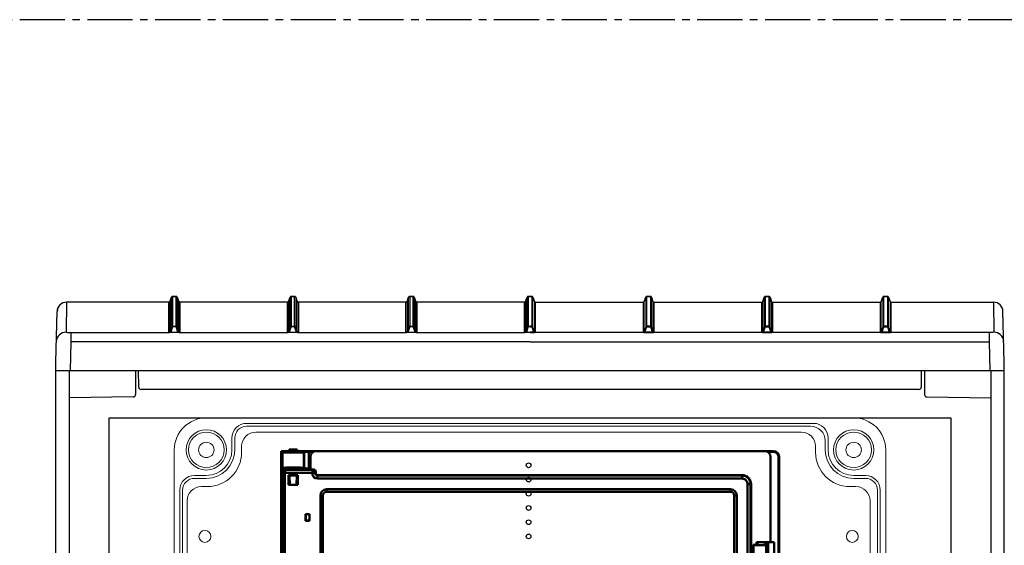
# Model space of a CAD drawing. Extents: x -2553 to 16903, y -23821 to -11697.
# Drawn here: x 1399 to 1814, y -14043 to -13821 of the extents above; entities that cross this region are included whole.
import ezdxf

# ---------------------------------------------------------------- set-up
doc = ezdxf.new("R2010")
doc.units = 0
doc.linetypes.add('CENTER2', pattern=[28.575, 19.05, -3.175, 3.175, -3.175])
for name, color, linetype in [('Ablak', 4, 'CONTINUOUS'), ('Alaplap', 6, 'CONTINUOUS'), ('Doboz', 7, 'CONTINUOUS'), ('Föld', 3, 'CONTINUOUS'), ('Tengely', 2, 'CENTER2')]:
    doc.layers.add(name, color=color, linetype=linetype)

# ---------------------------------------------------------------- blocks, each defined once
blk = doc.blocks.new('EM ablak')
at = {"layer": 'Ablak', "linetype": 'Continuous', "lineweight": 50}
for p, q in [((11576.66, -12525.9), (11577.14, -12526.39)), ((11579.91, -12525.9), (11576.66, -12525.9)), ((11576.66, -12525.9), (11576.66, -12779.9)), ((11577.15, -12526.39), (11577.14, -12526.39)), ((11577.14, -12526.39), (11577.14, -12533.04)), ((11577.15, -12526.39), (11577.15, -12533.04)), ((11579.91, -12525.29), (11579.91, -12526.29)), ((11579.92, -12525.29), (11579.91, -12525.29)), ((11579.92, -12526.29), (11579.91, -12526.29)), ((11583.41, -12525.29), (11579.92, -12525.29)), ((11583.41, -12526.29), (11579.92, -12526.29)), ((11580.23, -12526.29), (11580.23, -12526.39)), ((11583.08, -12526.39), (11583.08, -12526.29)), ((11583.41, -12526.29), (11583.41, -12525.29)), ((11591.44, -12525.9), (11583.41, -12525.9)), ((11586.19, -12526.39), (11586.19, -12533.04)), ((11586.2, -12526.39), (11586.19, -12526.39)), ((11586.2, -12526.39), (11586.3, -12526.28)), ((11586.2, -12526.39), (11586.2, -12533.04)), ((11586.3, -12533.15), (11586.3, -12526.28)), ((11588.3, -12526.22), (11590.23, -12526.22)), ((11588.3, -12526.22), (11588.3, -12533.22)), ((11591.44, -12525.9), (11780.44, -12525.9)), ((11784.16, -12525.9), (11780.44, -12525.9)), ((11781.66, -12526.22), (11784.16, -12526.22)), ((11784.16, -12525.9), (11784.16, -12526.22)), ((11588.94, -12533.66), (11588.94, -12528.4)), ((11782.94, -12564.37), (11782.94, -12528.4)), ((11786.34, -12528.4), (11786.34, -12634.1)), ((11786.66, -12528.4), (11786.34, -12528.4)), ((11786.66, -12634.62), (11786.66, -12528.4)), ((11577.14, -12533.04), (11576.97, -12533.22)), ((11576.97, -12533.22), (11577.17, -12533.22)), ((11576.97, -12654.9), (11576.97, -12533.22)), ((11577, -12534.98), (11577, -12534.92)), ((11577.19, -12535.17), (11577, -12534.97)), ((11577, -12534.98), (11577, -12558.64)), ((11577.15, -12533.04), (11577.14, -12533.04)), ((11577.17, -12533.22), (11578.33, -12533.29)), ((11577.17, -12534.27), (11577.17, -12533.22)), ((11578.19, -12535.16), (11577.19, -12535.12)), ((11578.19, -12535.17), (11577.19, -12535.17)), ((11577.19, -12647.1), (11577.19, -12535.17)), ((11589.69, -12535.16), (11578.19, -12535.16)), ((11578.19, -12647.09), (11578.19, -12535.17)), ((11578.3, -12533.62), (11578.3, -12533.68)), ((11578.3, -12533.62), (11579.7, -12533.62)), ((11578.3, -12533.68), (11578.48, -12533.86)), ((11578.33, -12533.29), (11580.14, -12533.29)), ((11578.33, -12533.62), (11578.33, -12533.29)), ((11578.48, -12533.86), (11589.99, -12533.86)), ((11580.07, -12533.81), (11579.7, -12533.62)), ((11580.07, -12533.81), (11583.23, -12533.81)), ((11580.14, -12533.06), (11580.15, -12533.81)), ((11583.17, -12533.81), (11583.18, -12533.06)), ((11583.18, -12533.29), (11585.22, -12533.29)), ((11583.6, -12533.62), (11583.23, -12533.81)), ((11583.6, -12533.62), (11587.04, -12533.62)), ((11585.22, -12533.29), (11586.38, -12533.22)), ((11585.22, -12533.62), (11585.22, -12533.29)), ((11586.2, -12533.04), (11586.19, -12533.04)), ((11586.2, -12533.04), (11586.3, -12533.15)), ((11588.3, -12533.22), (11586.38, -12533.22)), ((11586.38, -12533.62), (11586.38, -12533.22)), ((11587.04, -12533.59), (11587.04, -12533.62)), ((11588.94, -12533.59), (11587.04, -12533.59)), ((11588.94, -12533.66), (11590.18, -12533.66)), ((11589.69, -12535.16), (11589.99, -12533.86)), ((11589.69, -12535.16), (11590.99, -12534.86)), ((11589.69, -12535.27), (11589.69, -12535.16)), ((11589.69, -12535.27), (11590.99, -12535.27)), ((11589.99, -12533.86), (11590.18, -12533.66)), ((11591.18, -12534.66), (11590.99, -12534.86)), ((11590.99, -12534.86), (11590.99, -12535.27)), ((11590.99, -12535.27), (11591.18, -12535.07)), ((11591.18, -12534.66), (11591.18, -12535.07)), ((11583.65, -12536.16), (11579.65, -12536.16)), ((11579.65, -12536.16), (11579.65, -12540.16)), ((11579.67, -12536.17), (11579.65, -12536.16)), ((11583.64, -12536.17), (11579.67, -12536.17)), ((11579.67, -12536.17), (11579.67, -12539.84)), ((11579.93, -12536.44), (11579.67, -12536.17)), ((11579.93, -12536.44), (11580.07, -12536.26)), ((11579.93, -12536.99), (11579.93, -12536.44)), ((11580.06, -12537.1), (11579.93, -12536.99)), ((11580.06, -12537.1), (11580.06, -12539.69)), ((11580.06, -12537.1), (11580.19, -12537.1)), ((11583.23, -12536.26), (11580.07, -12536.26)), ((11580.18, -12536.26), (11580.23, -12540.14)), ((11583.08, -12540.14), (11583.14, -12536.26)), ((11583.12, -12537.1), (11583.24, -12537.1)), ((11583.23, -12536.26), (11583.37, -12536.44)), ((11583.37, -12536.99), (11583.24, -12537.1)), ((11583.24, -12539.69), (11583.24, -12537.1)), ((11583.37, -12536.44), (11583.64, -12536.17)), ((11583.37, -12536.44), (11583.37, -12536.99)), ((11583.64, -12536.17), (11583.65, -12536.16)), ((11583.64, -12539.84), (11583.64, -12536.17)), ((11583.65, -12540.16), (11583.65, -12536.16)), ((11592.18, -12536.07), (11591.99, -12536.27)), ((11770.94, -12536.27), (11591.99, -12536.27)), ((11591.99, -12537.56), (11591.99, -12536.27)), ((11591.99, -12537.56), (11770.94, -12537.56)), ((11770.94, -12536.07), (11592.18, -12536.07)), ((11770.94, -12536.07), (11770.94, -12536.27)), ((11770.94, -12536.27), (11770.94, -12537.56)), ((11579.67, -12540.14), (11579.65, -12540.16)), ((11579.65, -12540.16), (11583.65, -12540.16)), ((11579.67, -12539.84), (11580.06, -12539.69)), ((11579.67, -12539.84), (11579.67, -12540.14)), ((11579.67, -12540.14), (11583.64, -12540.14)), ((11580.22, -12539.69), (11580.06, -12539.69)), ((11583.24, -12539.69), (11583.09, -12539.69)), ((11583.24, -12539.69), (11583.64, -12539.84)), ((11583.64, -12540.14), (11583.64, -12539.84)), ((11583.64, -12540.14), (11583.65, -12540.16)), ((11595.74, -12542.03), (11595.74, -12543.1)), ((11766.14, -12542.03), (11595.74, -12542.03)), ((11595.74, -12543.1), (11766.14, -12543.1)), ((11766.14, -12542.03), (11766.14, -12543.1)), ((11773.28, -12539.9), (11773.28, -12632.12)), ((11774.58, -12539.9), (11773.28, -12539.9)), ((11774.58, -12630.63), (11774.58, -12539.9)), ((11774.58, -12539.9), (11774.77, -12539.9)), ((11774.77, -12627.99), (11774.77, -12539.9)), ((11594.24, -12544.6), (11593.17, -12544.6)), ((11593.17, -12544.6), (11593.17, -12761.2)), ((11594.24, -12761.2), (11594.24, -12544.6)), ((11767.64, -12544.6), (11767.64, -12761.2)), ((11768.71, -12544.6), (11767.64, -12544.6)), ((11768.71, -12761.2), (11768.71, -12544.6)), ((11586.9, -12552.49), (11586.9, -12555.32)), ((11586.9, -12552.49), (11588.6, -12552.49)), ((11586.93, -12552.52), (11586.9, -12552.49)), ((11586.9, -12555.32), (11586.93, -12555.29)), ((11588.6, -12555.32), (11586.9, -12555.32)), ((11586.96, -12552.54), (11586.93, -12552.52)), ((11586.93, -12555.29), (11586.93, -12552.52)), ((11586.93, -12555.29), (11586.96, -12555.26)), ((11586.96, -12552.54), (11588.54, -12552.54)), ((11586.96, -12552.54), (11586.96, -12555.26)), ((11588.54, -12555.26), (11586.96, -12555.26)), ((11588.54, -12552.54), (11588.56, -12552.53)), ((11588.54, -12552.54), (11588.54, -12555.26)), ((11588.56, -12555.28), (11588.54, -12555.26)), ((11588.6, -12552.49), (11588.56, -12552.52)), ((11588.56, -12552.52), (11588.56, -12555.28)), ((11588.56, -12555.28), (11588.6, -12555.32)), ((11588.6, -12555.32), (11588.6, -12552.49)), ((11577, -12558.64), (11577.1, -12558.91)), ((11577.1, -12560.9), (11577, -12561.17)), ((11577, -12561.17), (11577, -12647.13)), ((11777.13, -12564.4), (11777.1, -12564.37)), ((11777.1, -12564.37), (11777.1, -12565.44)), ((11777.1, -12564.37), (11782.94, -12564.37)), ((11777.13, -12564.4), (11777.13, -12565.47)), ((11782.94, -12564.4), (11777.13, -12564.4)), ((11777.54, -12564.4), (11777.54, -12565.58)), ((11782, -12564.4), (11782, -12565.43)), ((11782.02, -12564.4), (11782.02, -12565.46)), ((11782.94, -12564.37), (11782.94, -12564.4)), ((11784.54, -12564.4), (11782.94, -12564.4)), ((11784.54, -12581.4), (11784.54, -12564.4)), ((11775.73, -12565.57), (11775.59, -12565.44)), ((11775.59, -12565.44), (11777.1, -12565.44)), ((11775.59, -12580.37), (11775.59, -12565.44)), ((11775.73, -12580.23), (11775.73, -12565.57)), ((11777.1, -12565.44), (11777.1, -12565.44)), ((11777.22, -12565.57), (11777.1, -12565.44)), ((11780.15, -12565.4), (11779.98, -12565.57)), ((11781.97, -12565.4), (11780.15, -12565.4)), ((11781.97, -12565.4), (11781.12, -12565.57)), ((11781.12, -12580.23), (11781.12, -12565.57)), ((11781.97, -12580.4), (11781.97, -12565.4)), ((11781.97, -12565.4), (11782.06, -12565.49))]:
    blk.add_line(p, q, dxfattribs=at)
for centre, radius, start, end in [((11591.44, -12528.4), 2.5, 90, 180), ((11780.44, -12528.4), 2.5, 0, 90), ((11784.16, -12528.4), 2.5, 360, 90), ((11784.16, -12528.4), 2.19, 0, 90), ((11589.99, -12534.86), 1, 0.0817, 89.9183), ((11770.94, -12539.9), 3.83, 0, 90), ((11770.94, -12539.9), 3.64, 0, 90), ((11595.74, -12544.6), 2.57, 90, 180), ((11595.74, -12544.6), 1.5, 90, 180), ((11766.14, -12544.6), 2.57, 360, 90), ((11766.14, -12544.6), 1.5, 360, 90)]:
    blk.add_arc(centre, radius, start, end, dxfattribs=at)
for centre, major_axis, ratio, start_param, end_param in [((11581.67, -12526.39), (-4.52, 0), 0.034921, 0, 3.141593), ((11581.66, -12526.37), (-1.5, 0), 0.034921, 5.965625, 7.853982), ((11581.66, -12526.37), (-1.5, 0), 0.034921, 1.570796, 3.459153), ((11588.3, -12526.29), (-2, 0), 0.034921, 4.712389, 6.248279), ((11578.3, -12534.92), (0, 1.3), 0.999391, 0, 1.570796), ((11578.3, -12534.97), (-1.2, -0.5), 0.999139, 4.319994, 5.889573), ((11578.3, -12536.28), (1.11, -1.79), 0.38207, 3.694315, 3.695533), ((11581.67, -12533.04), (-4.52, 0), 0.034921, 3.141593, 6.283185), ((11578.48, -12535.16), (-0.54, -1.19), 0.988133, 3.572817, 5.108706), ((11578.49, -12535.17), (-0.919, -0.919), 0.999345, 5.46349, 5.497178), ((11578.48, -12535.16), (-0.01, -1.3), 0.222706, 3.178322, 4.714211), ((11578.49, -12535.17), (-0.212, 0.212), 0.998783, 0.751101, 0.784789), ((11581.66, -12533.06), (-1.5, 0), 0.034921, 3.141593, 6.283185), ((11588.3, -12533.15), (-2, 0), 0.034921, 0.034907, 1.570796), ((11591.99, -12535.26), (-1.63, -1.63), 0.998783, 5.498396, 7.067974), ((11590.18, -12534.67), (-0.708, -0.708), 0.998783, 2.356803, 3.926382), ((11591.99, -12535.26), (-0.71, -0.71), 0.995634, 5.498396, 7.067974), ((11592.18, -12535.07), (-0.708, -0.708), 0.998783, 5.498396, 7.067974), ((11577.1, -12559.9), (0, -1), 0.034921, 0.087266, 3.054326), ((11778.43, -12565.57), (-2.7, 0), 0.017455, 0.017453, 3.055163), ((11778.6, -12565.57), (-1.38, 0), 0.017455, 0.017453, 3.124139)]:
    blk.add_ellipse(centre, major_axis=major_axis, ratio=ratio, start_param=start_param, end_param=end_param, dxfattribs=at)
blk.add_open_spline([(11770.94, -12537.56), (11771.24, -12537.6), (11771.69, -12537.64), (11772.24, -12537.94), (11772.61, -12538.24), (11772.91, -12538.61), (11773.2, -12539.15), (11773.25, -12539.61), (11773.28, -12539.9)], degree=3, knots=[0, 0, 0, 0, 0.239443, 0.369648, 0.5, 0.630205, 0.760557, 1, 1, 1, 1], dxfattribs=at)
blk = doc.blocks.new('PVT 3090 EM-MVSK')
at = {"layer": 'Alaplap', "linetype": 'Continuous', "lineweight": 15}
for p, q in [((5968.72, -10516.37), (5738.72, -10516.37)), ((5732.72, -10522.37), (5732.72, -10524.87)), ((5974.72, -10524.87), (5974.72, -10522.37)), ((5718.22, -10539.37), (5715.72, -10539.37)), ((5991.72, -10539.37), (5989.22, -10539.37)), ((5709.72, -10545.37), (5709.72, -10789.87)), ((5997.72, -10789.87), (5997.72, -10545.37))]:
    blk.add_line(p, q, dxfattribs=at)
at = {"layer": 'Alaplap', "lineweight": -2}
for centre in [(5853.72, -10530.37), (5853.72, -10536.37), (5853.72, -10542.37), (5853.72, -10548.37), (5853.72, -10554.37), (5853.72, -10560.37)]:
    blk.add_circle(centre, 1, dxfattribs=at)
at = {"layer": 'Alaplap', "linetype": 'Continuous', "lineweight": 15}
for centre in [(5717.22, -10560.37), (5717.22, -10560.37), (5990.22, -10560.37)]:
    blk.add_circle(centre, 2.5, dxfattribs=at)
for centre, radius, start, end in [((5738.72, -10522.37), 6, 90, 180), ((5968.72, -10522.37), 6, 0, 90), ((5718.22, -10524.87), 14.5, 270, 0), ((5989.22, -10524.87), 14.5, 180, 270), ((5715.72, -10545.37), 6, 90, 180), ((5991.72, -10545.37), 6, 0, 90)]:
    blk.add_arc(centre, radius, start, end, dxfattribs=at)
at = {"layer": 'Doboz', "lineweight": 15}
for p, q in [((5990.82, -10510.37), (5717.82, -10510.37)), ((5734.82, -10512.67), (5973.82, -10512.67)), ((5734.82, -10513.87), (5972.62, -10513.87)), ((5728.62, -10523.87), (5728.62, -10518.87)), ((5729.82, -10523.87), (5729.82, -10518.87)), ((5978.82, -10523.87), (5978.82, -10520.07)), ((5980.02, -10523.87), (5980.02, -10518.87)), ((5704.32, -10810.37), (5704.32, -10523.87)), ((6004.32, -10810.37), (6004.32, -10523.87)), ((5717.82, -10534.67), (5712.82, -10534.67)), ((5717.82, -10535.87), (5712.82, -10535.87)), ((5990.82, -10534.67), (5995.82, -10534.67)), ((5990.82, -10535.87), (5995.82, -10535.87)), ((5706.62, -10793.37), (5706.62, -10540.87)), ((5707.82, -10793.37), (5707.82, -10540.87)), ((6000.82, -10793.37), (6000.82, -10540.87)), ((6002.02, -10793.37), (6002.02, -10540.87))]:
    blk.add_line(p, q, dxfattribs=at)
for centre, radius in [((5717.82, -10523.87), 8.5), ((5717.82, -10523.87), 7.5), ((5990.82, -10523.87), 8.5), ((5990.82, -10523.87), 7.5), ((5717.82, -10523.87), 3.25), ((5990.82, -10523.87), 3.25)]:
    blk.add_circle(centre, radius, dxfattribs=at)
for centre, radius, start, end in [((5717.82, -10523.87), 13.5, 90, 180), ((5734.82, -10518.87), 6.2, 90, 180), ((5973.82, -10518.87), 6.2, 0, 90), ((5990.82, -10523.87), 13.5, 0, 90), ((5734.82, -10518.87), 5, 90, 180), ((5972.62, -10520.07), 6.2, 360, 90), ((5717.82, -10523.87), 12, 270, 0), ((5717.82, -10523.87), 10.8, 270, 0), ((5990.82, -10523.87), 12, 180, 270), ((5990.82, -10523.87), 10.8, 180, 270), ((5712.82, -10540.87), 6.2, 90, 180), ((5712.82, -10540.87), 5, 90, 180), ((5995.82, -10540.87), 6.2, 0, 90), ((5995.82, -10540.87), 5, 0, 90)]:
    blk.add_arc(centre, radius, start, end, dxfattribs=at)
at = {"layer": 'Föld'}
blk.add_blockref('EM ablak', (-5827.22, 2001.56), dxfattribs=at)

msp = doc.modelspace()

# ---------------------------------------------------------------- linework, layer by layer
at = {"layer": 'Alaplap'}
for p, q in [((1436.81, -13989.13), (1791.81, -13989.13)), ((1436.81, -14799.13), (1436.81, -13989.13)), ((1791.81, -13989.13), (1791.81, -14799.13))]:
    msp.add_line(p, q, dxfattribs=at)
at = {"layer": 'Doboz', "color": 7, "linetype": 'Continuous', "lineweight": -3}
for p, q in [((1463.1, -13938.24), (1462.45, -13940.02)), ((1462.45, -13940.03), (1463.1, -13938.25)), ((1463.1, -13950.82), (1463.1, -13938.25)), ((1465.05, -13937.91), (1463.57, -13937.91)), ((1463.57, -13937.92), (1463.57, -13950.49)), ((1463.57, -13937.92), (1465.05, -13937.92)), ((1465.05, -13950.49), (1465.05, -13937.92)), ((1466.17, -13940.02), (1465.52, -13938.24)), ((1465.52, -13938.25), (1465.52, -13950.82)), ((1465.52, -13938.25), (1466.17, -13940.03)), ((1513.1, -13938.24), (1512.45, -13940.02)), ((1512.45, -13940.03), (1513.1, -13938.25)), ((1513.1, -13950.82), (1513.1, -13938.25)), ((1515.05, -13937.91), (1513.57, -13937.91)), ((1513.57, -13937.92), (1513.57, -13950.49)), ((1513.57, -13937.92), (1515.05, -13937.92)), ((1515.05, -13950.49), (1515.05, -13937.92)), ((1516.17, -13940.02), (1515.52, -13938.24)), ((1515.52, -13938.25), (1515.52, -13950.82)), ((1515.52, -13938.25), (1516.17, -13940.03)), ((1563.1, -13938.24), (1562.45, -13940.02)), ((1562.45, -13940.03), (1563.1, -13938.25)), ((1563.1, -13950.82), (1563.1, -13938.25)), ((1565.05, -13937.91), (1563.57, -13937.91)), ((1563.57, -13937.92), (1563.57, -13950.49)), ((1563.57, -13937.92), (1565.05, -13937.92)), ((1565.05, -13950.49), (1565.05, -13937.92)), ((1566.17, -13940.02), (1565.52, -13938.24)), ((1565.52, -13938.25), (1565.52, -13950.82)), ((1565.52, -13938.25), (1566.17, -13940.03)), ((1613.1, -13938.24), (1612.45, -13940.02)), ((1612.45, -13940.03), (1613.1, -13938.25)), ((1613.1, -13950.82), (1613.1, -13938.25)), ((1614.31, -13937.91), (1613.57, -13937.91)), ((1613.57, -13937.92), (1613.57, -13950.49)), ((1613.57, -13937.92), (1614.31, -13937.92)), ((1614.31, -13937.91), (1615.05, -13937.91)), ((1615.05, -13937.92), (1614.31, -13937.92)), ((1615.05, -13937.92), (1615.05, -13950.49)), ((1615.52, -13938.24), (1616.17, -13940.02)), ((1615.52, -13950.82), (1615.52, -13938.25)), ((1616.17, -13940.03), (1615.52, -13938.25)), ((1662.45, -13940.02), (1663.1, -13938.24)), ((1663.1, -13938.25), (1662.45, -13940.03)), ((1663.1, -13938.25), (1663.1, -13950.82)), ((1663.57, -13937.91), (1665.05, -13937.91)), ((1663.57, -13950.49), (1663.57, -13937.92)), ((1665.05, -13937.92), (1663.57, -13937.92)), ((1665.05, -13937.92), (1665.05, -13950.49)), ((1665.52, -13938.24), (1666.17, -13940.02)), ((1665.52, -13950.82), (1665.52, -13938.25)), ((1666.17, -13940.03), (1665.52, -13938.25)), ((1712.45, -13940.02), (1713.1, -13938.24)), ((1713.1, -13938.25), (1712.45, -13940.03)), ((1713.1, -13938.25), (1713.1, -13950.82)), ((1713.57, -13937.91), (1715.05, -13937.91)), ((1713.57, -13950.49), (1713.57, -13937.92)), ((1715.05, -13937.92), (1713.57, -13937.92)), ((1715.05, -13937.92), (1715.05, -13950.49)), ((1715.52, -13938.24), (1716.17, -13940.02)), ((1715.52, -13950.82), (1715.52, -13938.25)), ((1716.17, -13940.03), (1715.52, -13938.25)), ((1762.45, -13940.02), (1763.1, -13938.24)), ((1763.1, -13938.25), (1762.45, -13940.03)), ((1763.1, -13938.25), (1763.1, -13950.82)), ((1763.57, -13937.91), (1765.05, -13937.91)), ((1763.57, -13950.49), (1763.57, -13937.92)), ((1765.05, -13937.92), (1763.57, -13937.92)), ((1765.05, -13937.92), (1765.05, -13950.49)), ((1765.52, -13938.24), (1766.17, -13940.02)), ((1765.52, -13950.82), (1765.52, -13938.25)), ((1766.17, -13940.03), (1765.52, -13938.25)), ((1418.89, -13940.36), (1418.67, -13952.97)), ((1461.98, -13940.35), (1418.89, -13940.35)), ((1461.98, -13940.36), (1418.89, -13940.36)), ((1461.98, -13953.04), (1461.98, -13940.36)), ((1462.45, -13940.03), (1462.45, -13952.71)), ((1466.17, -13952.71), (1466.17, -13940.03)), ((1511.98, -13940.35), (1466.64, -13940.35)), ((1466.64, -13940.36), (1466.64, -13953.04)), ((1511.98, -13940.36), (1466.64, -13940.36)), ((1511.98, -13953.04), (1511.98, -13940.36)), ((1512.45, -13940.03), (1512.45, -13952.71)), ((1516.17, -13952.71), (1516.17, -13940.03)), ((1561.98, -13940.35), (1516.64, -13940.35)), ((1516.64, -13940.36), (1516.64, -13953.04)), ((1561.98, -13940.36), (1516.64, -13940.36)), ((1561.98, -13953.04), (1561.98, -13940.36)), ((1562.45, -13940.03), (1562.45, -13952.71)), ((1566.17, -13952.71), (1566.17, -13940.03)), ((1611.98, -13940.35), (1566.64, -13940.35)), ((1566.64, -13940.36), (1566.64, -13953.04)), ((1611.98, -13940.36), (1566.64, -13940.36)), ((1611.98, -13953.04), (1611.98, -13940.36)), ((1612.45, -13940.03), (1612.45, -13952.71)), ((1616.17, -13940.03), (1616.17, -13952.71)), ((1616.64, -13940.35), (1661.98, -13940.35)), ((1616.64, -13953.04), (1616.64, -13940.36)), ((1616.64, -13940.36), (1661.98, -13940.36)), ((1661.98, -13940.36), (1661.98, -13953.04)), ((1662.45, -13952.71), (1662.45, -13940.03)), ((1666.17, -13940.03), (1666.17, -13952.71)), ((1666.64, -13940.35), (1711.98, -13940.35)), ((1666.64, -13940.36), (1711.98, -13940.36)), ((1666.64, -13953.04), (1666.64, -13940.36)), ((1711.98, -13940.36), (1711.98, -13953.04)), ((1712.45, -13952.71), (1712.45, -13940.03)), ((1716.17, -13940.03), (1716.17, -13952.71)), ((1716.64, -13940.35), (1761.98, -13940.35)), ((1716.64, -13940.36), (1761.98, -13940.36)), ((1716.64, -13953.04), (1716.64, -13940.36)), ((1761.98, -13940.36), (1761.98, -13953.04)), ((1762.45, -13952.71), (1762.45, -13940.03)), ((1766.17, -13940.03), (1766.17, -13952.71)), ((1766.64, -13940.35), (1809.73, -13940.35)), ((1766.64, -13940.36), (1809.73, -13940.36)), ((1766.64, -13953.04), (1766.64, -13940.36)), ((1809.73, -13940.36), (1809.95, -13952.97)), ((1414.31, -13965.48), (1414.89, -13944.28)), ((1814.31, -13965.48), (1813.73, -13944.28)), ((1462.45, -13952.71), (1463.1, -13950.82)), ((1463.57, -13950.66), (1462.79, -13952.95)), ((1463.57, -13950.66), (1463.57, -13950.49)), ((1463.57, -13950.49), (1465.05, -13950.49)), ((1465.05, -13950.66), (1463.57, -13950.66)), ((1465.05, -13950.66), (1465.05, -13950.49)), ((1465.83, -13952.95), (1465.05, -13950.66)), ((1465.52, -13950.82), (1466.17, -13952.71)), ((1512.45, -13952.71), (1513.1, -13950.82)), ((1513.57, -13950.66), (1512.79, -13952.95)), ((1513.57, -13950.66), (1513.57, -13950.49)), ((1513.57, -13950.49), (1515.05, -13950.49)), ((1515.05, -13950.66), (1513.57, -13950.66)), ((1515.05, -13950.66), (1515.05, -13950.49)), ((1515.83, -13952.95), (1515.05, -13950.66)), ((1515.52, -13950.82), (1516.17, -13952.71)), ((1562.45, -13952.71), (1563.1, -13950.82)), ((1563.57, -13950.66), (1562.79, -13952.95)), ((1563.57, -13950.66), (1563.57, -13950.49)), ((1563.57, -13950.49), (1565.05, -13950.49)), ((1565.05, -13950.66), (1563.57, -13950.66)), ((1565.05, -13950.66), (1565.05, -13950.49)), ((1565.83, -13952.95), (1565.05, -13950.66)), ((1565.52, -13950.82), (1566.17, -13952.71)), ((1612.45, -13952.71), (1613.1, -13950.82)), ((1613.57, -13950.66), (1612.79, -13952.95)), ((1613.57, -13950.66), (1613.57, -13950.49)), ((1613.57, -13950.49), (1614.31, -13950.49)), ((1614.31, -13950.66), (1613.57, -13950.66)), ((1615.05, -13950.49), (1614.31, -13950.49)), ((1614.31, -13950.66), (1615.05, -13950.66)), ((1615.05, -13950.66), (1615.05, -13950.49)), ((1615.05, -13950.66), (1615.83, -13952.95)), ((1616.17, -13952.71), (1615.52, -13950.82)), ((1663.1, -13950.82), (1662.45, -13952.71)), ((1662.79, -13952.95), (1663.57, -13950.66)), ((1665.05, -13950.49), (1663.57, -13950.49)), ((1663.57, -13950.66), (1663.57, -13950.49)), ((1663.57, -13950.66), (1665.05, -13950.66)), ((1665.05, -13950.66), (1665.05, -13950.49)), ((1665.05, -13950.66), (1665.83, -13952.95)), ((1666.17, -13952.71), (1665.52, -13950.82)), ((1713.1, -13950.82), (1712.45, -13952.71)), ((1712.79, -13952.95), (1713.57, -13950.66)), ((1713.57, -13950.66), (1713.57, -13950.49)), ((1715.05, -13950.49), (1713.57, -13950.49)), ((1713.57, -13950.66), (1715.05, -13950.66)), ((1715.05, -13950.66), (1715.05, -13950.49)), ((1715.05, -13950.66), (1715.83, -13952.95)), ((1716.17, -13952.71), (1715.52, -13950.82)), ((1763.1, -13950.82), (1762.45, -13952.71)), ((1762.79, -13952.95), (1763.57, -13950.66)), ((1763.57, -13950.66), (1763.57, -13950.49)), ((1765.05, -13950.49), (1763.57, -13950.49)), ((1763.57, -13950.66), (1765.05, -13950.66)), ((1765.05, -13950.66), (1765.05, -13950.49)), ((1765.05, -13950.66), (1765.83, -13952.95)), ((1766.17, -13952.71), (1765.52, -13950.82)), ((1420.66, -13953.1), (1420.66, -13957.02)), ((1420.66, -13953.1), (1462.29, -13953.1)), ((1462.79, -13953.11), (1462.79, -13952.95)), ((1462.79, -13952.95), (1465.83, -13952.95)), ((1465.83, -13953.11), (1462.79, -13953.11)), ((1465.83, -13953.11), (1465.83, -13952.95)), ((1466.33, -13953.1), (1512.29, -13953.1)), ((1512.79, -13953.11), (1512.79, -13952.95)), ((1512.79, -13952.95), (1515.83, -13952.95)), ((1515.83, -13953.11), (1512.79, -13953.11)), ((1515.83, -13953.11), (1515.83, -13952.95)), ((1516.33, -13953.1), (1562.29, -13953.1)), ((1562.79, -13953.11), (1562.79, -13952.95)), ((1562.79, -13952.95), (1565.83, -13952.95)), ((1565.83, -13953.11), (1562.79, -13953.11)), ((1565.83, -13953.11), (1565.83, -13952.95)), ((1566.33, -13953.1), (1612.29, -13953.1)), ((1612.79, -13953.11), (1612.79, -13952.95)), ((1612.79, -13952.95), (1614.31, -13952.95)), ((1614.31, -13953.11), (1612.79, -13953.11)), ((1615.83, -13952.95), (1614.31, -13952.95)), ((1614.31, -13953.11), (1615.83, -13953.11)), ((1615.83, -13953.11), (1615.83, -13952.95)), ((1662.29, -13953.1), (1616.33, -13953.1)), ((1662.79, -13953.11), (1662.79, -13952.95)), ((1665.83, -13952.95), (1662.79, -13952.95)), ((1662.79, -13953.11), (1665.83, -13953.11)), ((1665.83, -13953.11), (1665.83, -13952.95)), ((1712.29, -13953.1), (1666.33, -13953.1)), ((1712.79, -13953.11), (1712.79, -13952.95)), ((1715.83, -13952.95), (1712.79, -13952.95)), ((1712.79, -13953.11), (1715.83, -13953.11)), ((1715.83, -13953.11), (1715.83, -13952.95)), ((1762.29, -13953.1), (1716.33, -13953.1)), ((1762.79, -13953.11), (1762.79, -13952.95)), ((1765.83, -13952.95), (1762.79, -13952.95)), ((1762.79, -13953.11), (1765.83, -13953.11)), ((1765.83, -13953.11), (1765.83, -13952.95)), ((1807.96, -13953.1), (1766.33, -13953.1)), ((1807.96, -13953.1), (1807.96, -13957.02)), ((1420.66, -13957.02), (1420.45, -13969.13)), ((1614.31, -13957.02), (1420.66, -13957.02)), ((1614.31, -13957.02), (1807.96, -13957.02)), ((1807.96, -13957.02), (1808.17, -13969.13)), ((1414.31, -14819.17), (1414.31, -13965.48)), ((1814.31, -14819.17), (1814.31, -13965.48)), ((1414.31, -13969.13), (1814.31, -13969.13)), ((1420.01, -13969.13), (1420.01, -14819.17)), ((1447.95, -13969.13), (1447.95, -13979.17)), ((1449.29, -13976.15), (1449.17, -13969.13)), ((1779.33, -13976.15), (1779.45, -13969.13)), ((1780.67, -13969.13), (1780.67, -13979.17)), ((1808.61, -13969.13), (1808.61, -14819.17)), ((1447.95, -13979.17), (1447.95, -13979.32)), ((1778.33, -13977.13), (1450.29, -13977.13)), ((1780.67, -13979.17), (1780.67, -13979.32)), ((1446.97, -13980.32), (1420.01, -13980.7)), ((1781.65, -13980.32), (1808.61, -13980.7))]:
    msp.add_line(p, q, dxfattribs=at)
at = {"layer": 'Doboz', "color": 8, "linetype": 'Continuous', "lineweight": -3}
for p, q in [((1463.1, -13938.25), (1463.1, -13938.24)), ((1463.57, -13937.92), (1463.57, -13937.91)), ((1465.05, -13937.92), (1465.05, -13937.91)), ((1465.52, -13938.25), (1465.52, -13938.24)), ((1513.1, -13938.25), (1513.1, -13938.24)), ((1513.57, -13937.92), (1513.57, -13937.91)), ((1515.05, -13937.92), (1515.05, -13937.91)), ((1515.52, -13938.25), (1515.52, -13938.24)), ((1563.1, -13938.25), (1563.1, -13938.24)), ((1563.57, -13937.92), (1563.57, -13937.91)), ((1565.05, -13937.92), (1565.05, -13937.91)), ((1565.52, -13938.25), (1565.52, -13938.24)), ((1613.1, -13938.25), (1613.1, -13938.24)), ((1613.57, -13937.92), (1613.57, -13937.91)), ((1615.05, -13937.92), (1615.05, -13937.91)), ((1615.52, -13938.25), (1615.52, -13938.24)), ((1663.1, -13938.25), (1663.1, -13938.24)), ((1663.57, -13937.92), (1663.57, -13937.91)), ((1665.05, -13937.92), (1665.05, -13937.91)), ((1665.52, -13938.25), (1665.52, -13938.24)), ((1713.1, -13938.25), (1713.1, -13938.24)), ((1713.57, -13937.92), (1713.57, -13937.91)), ((1715.05, -13937.92), (1715.05, -13937.91)), ((1715.52, -13938.25), (1715.52, -13938.24)), ((1763.1, -13938.25), (1763.1, -13938.24)), ((1763.57, -13937.92), (1763.57, -13937.91)), ((1765.05, -13937.92), (1765.05, -13937.91)), ((1765.52, -13938.25), (1765.52, -13938.24)), ((1418.89, -13940.36), (1418.89, -13940.35)), ((1461.98, -13940.36), (1461.98, -13940.35)), ((1462.45, -13940.03), (1462.45, -13940.02)), ((1466.17, -13940.03), (1466.17, -13940.02)), ((1466.64, -13940.36), (1466.64, -13940.35)), ((1511.98, -13940.36), (1511.98, -13940.35)), ((1512.45, -13940.03), (1512.45, -13940.02)), ((1516.17, -13940.03), (1516.17, -13940.02)), ((1516.64, -13940.36), (1516.64, -13940.35)), ((1561.98, -13940.36), (1561.98, -13940.35)), ((1562.45, -13940.03), (1562.45, -13940.02)), ((1566.17, -13940.03), (1566.17, -13940.02)), ((1566.64, -13940.36), (1566.64, -13940.35)), ((1611.98, -13940.36), (1611.98, -13940.35)), ((1612.45, -13940.03), (1612.45, -13940.02)), ((1616.17, -13940.03), (1616.17, -13940.02)), ((1616.64, -13940.36), (1616.64, -13940.35)), ((1661.98, -13940.36), (1661.98, -13940.35)), ((1662.45, -13940.03), (1662.45, -13940.02)), ((1666.17, -13940.03), (1666.17, -13940.02)), ((1666.64, -13940.36), (1666.64, -13940.35)), ((1711.98, -13940.36), (1711.98, -13940.35)), ((1712.45, -13940.03), (1712.45, -13940.02)), ((1716.17, -13940.03), (1716.17, -13940.02)), ((1716.64, -13940.36), (1716.64, -13940.35)), ((1761.98, -13940.36), (1761.98, -13940.35)), ((1762.45, -13940.03), (1762.45, -13940.02)), ((1766.17, -13940.03), (1766.17, -13940.02)), ((1766.64, -13940.36), (1766.64, -13940.35)), ((1809.73, -13940.36), (1809.73, -13940.35))]:
    msp.add_line(p, q, dxfattribs=at)
at = {"layer": 'Doboz', "color": 7, "linetype": 'Continuous', "lineweight": -3}
for centre, radius, start, end in [((1463.57, -13938.41), 0.5, 90, 160), ((1463.57, -13938.42), 0.5, 89.9663, 159.9208), ((1465.05, -13938.41), 0.5, 20, 90), ((1465.05, -13938.42), 0.5, 20.0792, 90.0337), ((1513.57, -13938.41), 0.5, 90, 160), ((1513.57, -13938.42), 0.5, 89.9661, 159.9211), ((1515.05, -13938.41), 0.5, 20, 90), ((1515.05, -13938.42), 0.5, 20.0792, 90.0337), ((1563.57, -13938.41), 0.5, 90, 160), ((1563.57, -13938.42), 0.5, 89.9659, 159.9215), ((1565.05, -13938.41), 0.5, 20, 90), ((1565.05, -13938.42), 0.5, 20.0785, 90.0341), ((1613.57, -13938.41), 0.5, 90, 160), ((1613.57, -13938.42), 0.5, 89.9658, 159.9218), ((1615.05, -13938.41), 0.5, 20, 90), ((1615.05, -13938.42), 0.5, 20.0782, 90.0342), ((1663.57, -13938.41), 0.5, 90, 160), ((1663.57, -13938.42), 0.5, 89.9659, 159.9215), ((1665.05, -13938.41), 0.5, 20, 90), ((1665.05, -13938.42), 0.5, 20.0785, 90.0341), ((1713.57, -13938.41), 0.5, 90, 160), ((1713.57, -13938.42), 0.5, 89.9663, 159.9208), ((1715.05, -13938.41), 0.5, 20, 90), ((1715.05, -13938.42), 0.5, 20.0789, 90.0339), ((1763.57, -13938.41), 0.5, 90, 160), ((1763.57, -13938.42), 0.5, 89.9663, 159.9208), ((1765.05, -13938.41), 0.5, 20, 90), ((1765.05, -13938.42), 0.5, 20.0792, 90.0337), ((1418.89, -13944.35), 4, 90, 179), ((1418.88, -13944.35), 4, 89.9357, 178.9413), ((1461.98, -13939.85), 0.5, 270, 340), ((1461.98, -13939.86), 0.5, 269.9663, 339.9208), ((1466.64, -13939.85), 0.5, 200, 270), ((1466.64, -13939.86), 0.5, 200.0792, 270.0337), ((1511.98, -13939.85), 0.5, 270, 340), ((1511.98, -13939.86), 0.5, 269.9663, 339.9208), ((1516.64, -13939.85), 0.5, 200, 270), ((1516.64, -13939.86), 0.5, 200.0792, 270.0337), ((1561.98, -13939.85), 0.5, 270, 340), ((1561.98, -13939.86), 0.5, 269.966, 339.9214), ((1566.64, -13939.85), 0.5, 200, 270), ((1566.64, -13939.86), 0.5, 200.0785, 270.0341), ((1611.98, -13939.85), 0.5, 270, 340), ((1611.98, -13939.86), 0.5, 269.9658, 339.9218), ((1616.64, -13939.85), 0.5, 200, 270), ((1616.64, -13939.86), 0.5, 200.0782, 270.0342), ((1661.98, -13939.85), 0.5, 270, 340), ((1661.98, -13939.86), 0.5, 269.9659, 339.9215), ((1666.64, -13939.85), 0.5, 200, 270), ((1666.64, -13939.86), 0.5, 200.0786, 270.034), ((1711.98, -13939.85), 0.5, 270, 340), ((1711.98, -13939.86), 0.5, 269.9663, 339.9208), ((1716.64, -13939.85), 0.5, 200, 270), ((1716.64, -13939.86), 0.5, 200.0792, 270.0337), ((1761.98, -13939.85), 0.5, 270, 340), ((1761.98, -13939.86), 0.5, 269.9663, 339.9208), ((1766.64, -13939.85), 0.5, 200, 270), ((1766.64, -13939.86), 0.5, 200.0792, 270.0337), ((1809.73, -13944.35), 4, 1, 90), ((1809.74, -13944.35), 4, 1.0587, 90.0643), ((1463.57, -13950.99), 0.5, 89.9417, 159.9259), ((1463.44, -13951.04), 0.402, 70.6379, 146.7861), ((1465.05, -13950.99), 0.5, 20.0741, 90.0583), ((1465.18, -13951.04), 0.402, 33.2139, 109.3621), ((1513.57, -13950.99), 0.5, 89.9415, 159.9261), ((1513.44, -13951.04), 0.402, 70.6376, 146.7864), ((1515.05, -13950.99), 0.5, 20.0741, 90.0583), ((1515.18, -13951.04), 0.402, 33.2136, 109.3624), ((1563.57, -13950.99), 0.5, 89.9413, 159.9266), ((1563.44, -13951.04), 0.402, 70.6376, 146.7865), ((1565.05, -13950.99), 0.5, 20.0734, 90.0587), ((1565.18, -13951.04), 0.402, 33.2135, 109.3623), ((1613.57, -13950.99), 0.5, 89.9412, 159.9268), ((1613.44, -13951.04), 0.402, 70.6375, 146.7867), ((1615.05, -13950.99), 0.5, 20.0732, 90.0588), ((1615.18, -13951.04), 0.402, 33.2133, 109.3625), ((1663.57, -13950.99), 0.5, 89.9413, 159.9266), ((1663.44, -13951.04), 0.402, 70.6377, 146.7865), ((1665.05, -13950.99), 0.5, 20.0734, 90.0587), ((1665.18, -13951.04), 0.402, 33.2135, 109.3624), ((1713.57, -13950.99), 0.5, 89.9417, 159.9259), ((1713.44, -13951.04), 0.402, 70.6376, 146.7864), ((1715.05, -13950.99), 0.5, 20.0739, 90.0585), ((1715.18, -13951.04), 0.402, 33.2136, 109.3624), ((1763.57, -13950.99), 0.5, 89.9417, 159.9259), ((1763.44, -13951.04), 0.402, 70.6379, 146.7861), ((1765.05, -13950.99), 0.5, 20.0741, 90.0583), ((1765.18, -13951.04), 0.402, 33.2139, 109.3621), ((1418.75, -13957.19), 4.22, 91.1776, 175.9142), ((1461.98, -13952.54), 0.5, 269.9781, 339.909), ((1462.25, -13952.76), 0.339, 277.181, 330.3162), ((1466.37, -13952.76), 0.339, 209.6845, 262.8183), ((1466.64, -13952.54), 0.5, 200.091, 270.0219), ((1511.98, -13952.54), 0.5, 269.9781, 339.909), ((1512.25, -13952.76), 0.339, 277.1831, 330.3149), ((1516.37, -13952.76), 0.339, 209.6842, 262.8178), ((1516.64, -13952.54), 0.5, 200.091, 270.0219), ((1561.98, -13952.54), 0.5, 269.9778, 339.9096), ((1562.25, -13952.76), 0.339, 277.1825, 330.3153), ((1566.37, -13952.76), 0.339, 209.6848, 262.8177), ((1566.64, -13952.54), 0.5, 200.0903, 270.0222), ((1611.98, -13952.54), 0.5, 269.9776, 339.9099), ((1612.25, -13952.76), 0.339, 277.1822, 330.3158), ((1616.37, -13952.76), 0.339, 209.6842, 262.8178), ((1616.64, -13952.54), 0.5, 200.0901, 270.0224), ((1661.98, -13952.54), 0.5, 269.9778, 339.9097), ((1662.25, -13952.76), 0.339, 277.1823, 330.3152), ((1666.37, -13952.76), 0.339, 209.6847, 262.8175), ((1666.64, -13952.54), 0.5, 200.0904, 270.0222), ((1711.98, -13952.54), 0.5, 269.9781, 339.909), ((1712.25, -13952.76), 0.339, 277.1822, 330.3158), ((1716.37, -13952.76), 0.339, 209.6851, 262.8169), ((1716.64, -13952.54), 0.5, 200.091, 270.0219), ((1761.98, -13952.54), 0.5, 269.9781, 339.909), ((1762.25, -13952.76), 0.339, 277.1817, 330.3155), ((1766.37, -13952.76), 0.339, 209.6838, 262.819), ((1766.64, -13952.54), 0.5, 200.091, 270.0219), ((1809.87, -13957.19), 4.22, 4.0858, 88.8224), ((1450.29, -13976.13), 1, 181, 270), ((1778.33, -13976.13), 1, 270, 359), ((1446.95, -13979.32), 1, 271, 0), ((1781.67, -13979.32), 1, 180, 269)]:
    msp.add_arc(centre, radius, start, end, dxfattribs=at)
for centre, major_axis, ratio, start_param, end_param in [((1420.67, -13952.97), (2, 0), 0.065229, 3.140448, 4.71094), ((1463.05, -13953.02), (1.06, 0.02), 0.083801, 3.139829, 3.91833), ((1463.05, -13952.52), (0.586, 0.342), 0.450024, 2.689946, 3.468447), ((1465.57, -13952.52), (0.586, -0.342), 0.450024, 5.956331, 6.734832), ((1465.57, -13953.02), (1.06, -0.02), 0.083801, 5.506447, 6.284949), ((1513.05, -13953.02), (1.06, 0.02), 0.083801, 3.139829, 3.91833), ((1513.05, -13952.52), (0.586, 0.342), 0.450024, 2.689946, 3.468447), ((1515.57, -13952.52), (0.586, -0.342), 0.450024, 5.956331, 6.734832), ((1515.57, -13953.02), (1.06, -0.02), 0.083801, 5.506447, 6.284949), ((1563.05, -13953.02), (1.06, 0.02), 0.083801, 3.139829, 3.91833), ((1563.05, -13952.52), (0.586, 0.342), 0.450024, 2.689946, 3.468447), ((1565.57, -13952.52), (0.586, -0.342), 0.450024, 5.956331, 6.734832), ((1565.57, -13953.02), (1.06, -0.02), 0.083801, 5.506447, 6.284949), ((1613.05, -13953.02), (1.06, 0.02), 0.083801, 3.139829, 3.91833), ((1613.05, -13952.52), (0.586, 0.342), 0.450024, 2.689946, 3.468447)]:
    msp.add_ellipse(centre, major_axis=major_axis, ratio=ratio, start_param=start_param, end_param=end_param, dxfattribs=at)
at = {"layer": 'Doboz', "color": 7, "linetype": 'Continuous', "lineweight": -3, "extrusion": (0, 0, -1)}
for centre, major_axis, ratio, start_param, end_param in [((1615.57, -13952.52), (-0.586, 0.342), 0.450024, 2.689946, 3.468447), ((1615.57, -13953.02), (-1.06, 0.02), 0.083801, 3.139829, 3.91833), ((1663.05, -13953.02), (-1.06, -0.02), 0.083801, 5.506447, 6.284949), ((1663.05, -13952.52), (-0.586, -0.342), 0.450024, 5.956331, 6.734832), ((1665.57, -13952.52), (-0.586, 0.342), 0.450024, 2.689946, 3.468447), ((1665.57, -13953.02), (-1.06, 0.02), 0.083801, 3.139829, 3.91833), ((1713.05, -13953.02), (-1.06, -0.02), 0.083801, 5.506447, 6.284949), ((1713.05, -13952.52), (-0.586, -0.342), 0.450024, 5.956331, 6.734832), ((1715.57, -13952.52), (-0.586, 0.342), 0.450024, 2.689946, 3.468447), ((1715.57, -13953.02), (-1.06, 0.02), 0.083801, 3.139829, 3.91833), ((1763.05, -13953.02), (-1.06, -0.02), 0.083801, 5.506447, 6.284949), ((1763.05, -13952.52), (-0.586, -0.342), 0.450024, 5.956331, 6.734832), ((1765.57, -13952.52), (-0.586, 0.342), 0.450024, 2.689946, 3.468447), ((1765.57, -13953.02), (-1.06, 0.02), 0.083801, 3.139829, 3.91833), ((1807.95, -13952.97), (-2, 0), 0.065229, 3.140448, 4.71094)]:
    msp.add_ellipse(centre, major_axis=major_axis, ratio=ratio, start_param=start_param, end_param=end_param, dxfattribs=at)
at = {"layer": 'Doboz', "color": 7, "linetype": 'Continuous', "lineweight": -3}
for points, knots in [([(1462.79, -13953.11), (1462.71, -13953.11), (1462.55, -13953.11), (1462.39, -13953.1), (1462.31, -13953.1), (1462.29, -13953.1)], [0, 0, 0, 0, 0.43821, 0.865826, 1, 1, 1, 1]), ([(1462.54, -13952.93), (1462.55, -13952.93), (1462.57, -13952.94), (1462.61, -13952.95), (1462.67, -13952.96), (1462.73, -13952.95), (1462.77, -13952.95), (1462.79, -13952.95)], [0, 0, 0, 0, 0.14671, 0.420514, 0.574057, 0.834995, 1, 1, 1, 1]), ([(1466.08, -13952.93), (1466.07, -13952.93), (1466.05, -13952.94), (1466.01, -13952.95), (1465.95, -13952.96), (1465.89, -13952.95), (1465.85, -13952.95), (1465.83, -13952.95)], [0, 0, 0, 0, 0.14671, 0.420514, 0.574057, 0.834995, 1, 1, 1, 1]), ([(1466.33, -13953.1), (1466.31, -13953.1), (1466.23, -13953.1), (1466.07, -13953.11), (1465.91, -13953.11), (1465.83, -13953.11)], [0, 0, 0, 0, 0.134174, 0.56179, 1, 1, 1, 1]), ([(1512.79, -13953.11), (1512.71, -13953.11), (1512.55, -13953.11), (1512.39, -13953.1), (1512.31, -13953.1), (1512.29, -13953.1)], [0, 0, 0, 0, 0.438213, 0.86583, 1, 1, 1, 1]), ([(1512.54, -13952.93), (1512.55, -13952.93), (1512.57, -13952.94), (1512.61, -13952.95), (1512.67, -13952.96), (1512.73, -13952.95), (1512.77, -13952.95), (1512.79, -13952.95)], [0, 0, 0, 0, 0.14671, 0.420514, 0.574057, 0.834995, 1, 1, 1, 1]), ([(1516.08, -13952.93), (1516.07, -13952.93), (1516.05, -13952.94), (1516.01, -13952.95), (1515.95, -13952.96), (1515.89, -13952.95), (1515.85, -13952.95), (1515.83, -13952.95)], [0, 0, 0, 0, 0.146718, 0.420513, 0.574056, 0.834995, 1, 1, 1, 1]), ([(1516.33, -13953.1), (1516.31, -13953.1), (1516.23, -13953.1), (1516.07, -13953.11), (1515.91, -13953.11), (1515.83, -13953.11)], [0, 0, 0, 0, 0.13417, 0.561787, 1, 1, 1, 1]), ([(1562.79, -13953.11), (1562.71, -13953.11), (1562.55, -13953.11), (1562.39, -13953.1), (1562.31, -13953.1), (1562.29, -13953.1)], [0, 0, 0, 0, 0.438215, 0.865827, 1, 1, 1, 1]), ([(1562.54, -13952.93), (1562.55, -13952.93), (1562.57, -13952.94), (1562.61, -13952.95), (1562.67, -13952.96), (1562.73, -13952.95), (1562.77, -13952.95), (1562.79, -13952.95)], [0, 0, 0, 0, 0.146714, 0.420513, 0.574058, 0.834991, 1, 1, 1, 1]), ([(1566.08, -13952.93), (1566.07, -13952.93), (1566.05, -13952.94), (1566.01, -13952.95), (1565.95, -13952.96), (1565.89, -13952.95), (1565.85, -13952.95), (1565.83, -13952.95)], [0, 0, 0, 0, 0.1467133, 0.4205107, 0.5740555, 0.83499, 1, 1, 1, 1]), ([(1566.33, -13953.1), (1566.31, -13953.1), (1566.23, -13953.1), (1566.07, -13953.11), (1565.91, -13953.11), (1565.83, -13953.11)], [0, 0, 0, 0, 0.134173, 0.561785, 1, 1, 1, 1]), ([(1612.79, -13953.11), (1612.71, -13953.11), (1612.55, -13953.11), (1612.39, -13953.1), (1612.31, -13953.1), (1612.29, -13953.1)], [0, 0, 0, 0, 0.438217, 0.865826, 1, 1, 1, 1]), ([(1612.54, -13952.93), (1612.55, -13952.93), (1612.57, -13952.94), (1612.61, -13952.95), (1612.67, -13952.96), (1612.73, -13952.95), (1612.77, -13952.95), (1612.79, -13952.95)], [0, 0, 0, 0, 0.146717, 0.420518, 0.57406, 0.834997, 1, 1, 1, 1]), ([(1616.08, -13952.93), (1616.07, -13952.93), (1616.05, -13952.94), (1616.01, -13952.95), (1615.95, -13952.96), (1615.89, -13952.95), (1615.85, -13952.95), (1615.83, -13952.95)], [0, 0, 0, 0, 0.146717, 0.420518, 0.57406, 0.834997, 1, 1, 1, 1]), ([(1615.83, -13953.11), (1615.91, -13953.11), (1616.07, -13953.11), (1616.23, -13953.1), (1616.31, -13953.1), (1616.33, -13953.1)], [0, 0, 0, 0, 0.438217, 0.865826, 1, 1, 1, 1]), ([(1662.29, -13953.1), (1662.31, -13953.1), (1662.39, -13953.1), (1662.55, -13953.11), (1662.71, -13953.11), (1662.79, -13953.11)], [0, 0, 0, 0, 0.134173, 0.561785, 1, 1, 1, 1]), ([(1662.54, -13952.93), (1662.55, -13952.93), (1662.57, -13952.94), (1662.61, -13952.95), (1662.67, -13952.96), (1662.73, -13952.95), (1662.77, -13952.95), (1662.79, -13952.95)], [0, 0, 0, 0, 0.1467133, 0.4205107, 0.5740555, 0.83499, 1, 1, 1, 1]), ([(1666.08, -13952.93), (1666.07, -13952.93), (1666.05, -13952.94), (1666.01, -13952.95), (1665.95, -13952.96), (1665.89, -13952.95), (1665.85, -13952.95), (1665.83, -13952.95)], [0, 0, 0, 0, 0.146714, 0.420513, 0.574058, 0.834991, 1, 1, 1, 1]), ([(1665.83, -13953.11), (1665.91, -13953.11), (1666.07, -13953.11), (1666.23, -13953.1), (1666.31, -13953.1), (1666.33, -13953.1)], [0, 0, 0, 0, 0.438215, 0.865827, 1, 1, 1, 1]), ([(1712.29, -13953.1), (1712.31, -13953.1), (1712.39, -13953.1), (1712.55, -13953.11), (1712.71, -13953.11), (1712.79, -13953.11)], [0, 0, 0, 0, 0.13417, 0.561787, 1, 1, 1, 1]), ([(1712.54, -13952.93), (1712.55, -13952.93), (1712.57, -13952.94), (1712.61, -13952.95), (1712.67, -13952.96), (1712.73, -13952.95), (1712.77, -13952.95), (1712.79, -13952.95)], [0, 0, 0, 0, 0.146718, 0.420513, 0.574056, 0.834995, 1, 1, 1, 1]), ([(1716.08, -13952.93), (1716.07, -13952.93), (1716.05, -13952.94), (1716.01, -13952.95), (1715.95, -13952.96), (1715.89, -13952.95), (1715.85, -13952.95), (1715.83, -13952.95)], [0, 0, 0, 0, 0.14671, 0.420514, 0.574057, 0.834995, 1, 1, 1, 1]), ([(1715.83, -13953.11), (1715.91, -13953.11), (1716.07, -13953.11), (1716.23, -13953.1), (1716.31, -13953.1), (1716.33, -13953.1)], [0, 0, 0, 0, 0.438213, 0.86583, 1, 1, 1, 1]), ([(1762.29, -13953.1), (1762.31, -13953.1), (1762.39, -13953.1), (1762.55, -13953.11), (1762.71, -13953.11), (1762.79, -13953.11)], [0, 0, 0, 0, 0.134174, 0.56179, 1, 1, 1, 1]), ([(1762.54, -13952.93), (1762.55, -13952.93), (1762.57, -13952.94), (1762.61, -13952.95), (1762.67, -13952.96), (1762.73, -13952.95), (1762.77, -13952.95), (1762.79, -13952.95)], [0, 0, 0, 0, 0.14671, 0.420514, 0.574057, 0.834995, 1, 1, 1, 1]), ([(1766.08, -13952.93), (1766.07, -13952.93), (1766.05, -13952.94), (1766.01, -13952.95), (1765.95, -13952.96), (1765.89, -13952.95), (1765.85, -13952.95), (1765.83, -13952.95)], [0, 0, 0, 0, 0.14671, 0.420514, 0.574057, 0.834995, 1, 1, 1, 1]), ([(1765.83, -13953.11), (1765.91, -13953.11), (1766.07, -13953.11), (1766.23, -13953.1), (1766.31, -13953.1), (1766.33, -13953.1)], [0, 0, 0, 0, 0.43821, 0.865826, 1, 1, 1, 1])]:
    msp.add_open_spline(points, degree=3, knots=knots, dxfattribs=at)
at = {"layer": 'Tengely'}
msp.add_line((2246.82, -13821.17), (-653.18, -13821.17), dxfattribs=at)

# ---------------------------------------------------------------- block references
at = {"layer": 'Föld'}
msp.add_blockref('PVT 3090 EM-MVSK', (-4240.01, -3478.76), dxfattribs=at)

doc.saveas('drawing.dxf')
